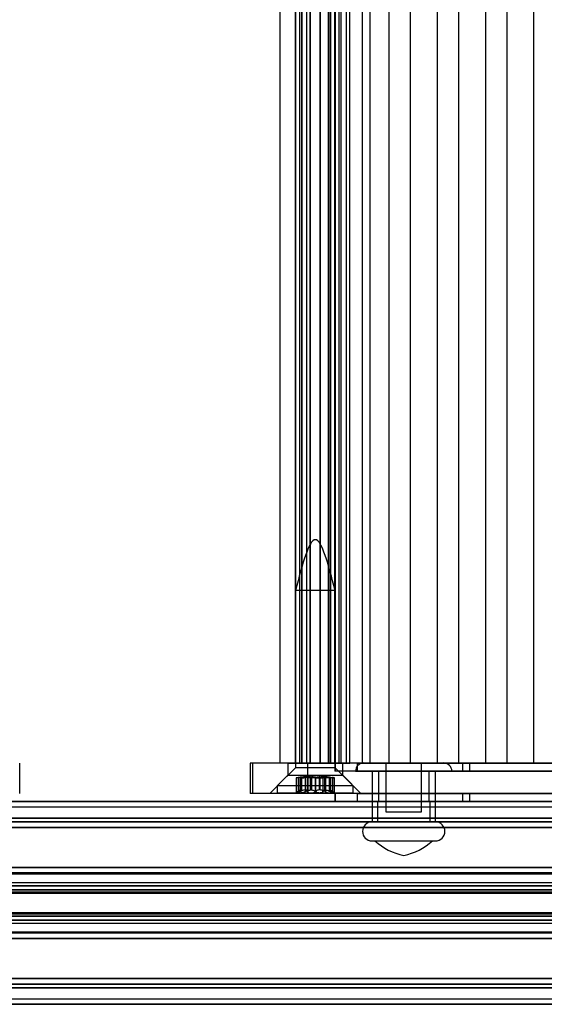
# Model space of a CAD drawing. Extents: x 5 to 415, y 5 to 293.
# Drawn here: x 307 to 309, y 239 to 243 of the extents above; entities that cross this region are included whole.
import ezdxf

# ---------------------------------------------------------------- set-up
doc = ezdxf.new("R2010")
doc.units = 0
doc.linetypes.add('SLD-DURCHGEHEND', pattern=[0])
doc.layers.add('AM_0', color=7, linetype='CONTINUOUS')

msp = doc.modelspace()

# ---------------------------------------------------------------- linework, layer by layer
at = {"layer": 'AM_0', "color": 7, "linetype": 'SLD-DURCHGEHEND'}
for p, q in [((308.34608, 253.62323), (308.34608, 239.74323)), ((308.40608, 253.62323), (308.40608, 239.74323)), ((308.40855, 239.74323), (308.40855, 253.62323)), ((308.42472, 239.74323), (308.42472, 253.62323)), ((308.42489, 239.74323), (308.42489, 253.62323)), ((308.43292, 239.74323), (308.43292, 253.62323)), ((308.43454, 239.74323), (308.43454, 253.62323)), ((308.45219, 239.74323), (308.45219, 253.62323)), ((308.46635, 239.74323), (308.46635, 253.62323)), ((308.46752, 239.74323), (308.46752, 253.62323)), ((308.50464, 253.62323), (308.50464, 239.74323)), ((308.5058, 239.74323), (308.5058, 253.62323)), ((308.53762, 239.74323), (308.53762, 253.62323)), ((308.53924, 253.62323), (308.53924, 239.74323)), ((308.54726, 239.74323), (308.54726, 253.62323)), ((308.56361, 239.74323), (308.56361, 253.62323)), ((308.56608, 239.74323), (308.56608, 253.62323)), ((308.58056, 239.74323), (308.58056, 253.62323)), ((308.58781, 239.74323), (308.58781, 253.62323)), ((308.60924, 239.74323), (308.60924, 253.62323)), ((308.62176, 239.74323), (308.62176, 253.62323)), ((308.67175, 239.74323), (308.67175, 253.62323)), ((308.70236, 239.74323), (308.70236, 253.62323)), ((308.77809, 239.74323), (308.77809, 253.62323)), ((308.86203, 239.74323), (308.86203, 253.62323)), ((308.96837, 239.74323), (308.96837, 253.62323)), ((309.05231, 239.74323), (309.05231, 253.62323)), ((309.15865, 239.74323), (309.15865, 253.62323)), ((309.24259, 239.74323), (309.24259, 253.62323)), ((309.34892, 239.74323), (309.34892, 253.62323)), ((308.40808, 240.42523), (308.40808, 239.72523)), ((308.56407, 240.42523), (308.40808, 240.42523)), ((308.56408, 239.72523), (308.56408, 240.42523)), ((307.31963, 239.62323), (307.31963, 239.74323)), ((308.22875, 239.74323), (308.22875, 239.62323)), ((308.45717, 239.74323), (308.2289, 239.74323)), ((309.57265, 239.74323), (308.23929, 239.74323)), ((308.23929, 239.62323), (308.23929, 239.74323)), ((308.40808, 239.72523), (308.33608, 239.65323)), ((308.58781, 239.74323), (308.34625, 239.74323)), ((308.37808, 239.74323), (308.37808, 239.69523)), ((308.37836, 239.74323), (308.59405, 239.74323)), ((308.43454, 239.74323), (308.40612, 239.74323)), ((308.56407, 239.72523), (308.40808, 239.72523)), ((308.40855, 239.74323), (308.43281, 239.74323)), ((308.45219, 239.74323), (308.42472, 239.74323)), ((308.42489, 239.74323), (308.5058, 239.74323)), ((308.43454, 239.74323), (308.46752, 239.74323)), ((308.46635, 239.74323), (308.45219, 239.74323)), ((309.70091, 239.74323), (308.45717, 239.74323)), ((308.45717, 239.62323), (308.45717, 239.74323)), ((308.53762, 239.74323), (308.50464, 239.74323)), ((308.53762, 239.74323), (308.56604, 239.74323)), ((308.56361, 239.74323), (308.53934, 239.74323)), ((308.54726, 239.74323), (308.58056, 239.74323)), ((308.56287, 239.74323), (308.56287, 239.71123)), ((308.65214, 239.74323), (308.56294, 239.74323)), ((308.63608, 239.65323), (308.56408, 239.72523)), ((309.06797, 239.74323), (308.56575, 239.74323)), ((308.56575, 239.71123), (308.56575, 239.74323)), ((308.58056, 239.74323), (308.60924, 239.74323)), ((308.67175, 239.74323), (308.58781, 239.74323)), ((308.59408, 239.69523), (308.59408, 239.74323)), ((308.60924, 239.74323), (308.62176, 239.74323)), ((308.70236, 239.74323), (308.62176, 239.74323)), ((308.65214, 239.74323), (310.25406, 239.74323)), ((308.65214, 239.71123), (308.65214, 239.74323)), ((308.67175, 239.74323), (308.77809, 239.74323)), ((308.67735, 239.74373), (308.99235, 239.74373)), ((308.70236, 239.74323), (309.52224, 239.74323)), ((308.76485, 239.74373), (308.76485, 239.55123)), ((308.76486, 239.74373), (308.90484, 239.74373)), ((308.86203, 239.74323), (308.77809, 239.74323)), ((308.86203, 239.74323), (308.96837, 239.74323)), ((308.90485, 239.55123), (308.90485, 239.74373)), ((309.05231, 239.74323), (308.96837, 239.74323)), ((309.05231, 239.74323), (309.15865, 239.74323)), ((309.09583, 239.74323), (309.06797, 239.74323)), ((309.06797, 239.71123), (309.06797, 239.74323)), ((311.0702, 239.74323), (309.09583, 239.74323)), ((309.09583, 239.71123), (309.09583, 239.74323)), ((309.24259, 239.74323), (309.15865, 239.74323)), ((309.24259, 239.74323), (309.34892, 239.74323)), ((309.43286, 239.74323), (309.34892, 239.74323)), ((308.37808, 239.69523), (308.30608, 239.62323)), ((308.37836, 239.69523), (308.59405, 239.69523)), ((308.41093, 239.68541), (308.41093, 239.62563)), ((308.41838, 239.68636), (308.41838, 239.63107)), ((308.4244, 239.68569), (308.4244, 239.62725)), ((308.42692, 239.68636), (308.42692, 239.63107)), ((308.42765, 239.68636), (308.42765, 239.63107)), ((308.43016, 239.68747), (308.43097, 239.68747)), ((308.43016, 239.63741), (308.43016, 239.68747)), ((308.43097, 239.68747), (308.43097, 239.63741)), ((308.43129, 239.63688), (308.43129, 239.68737)), ((308.44625, 239.68747), (308.44625, 239.63741)), ((308.44898, 239.68747), (308.44625, 239.68747)), ((308.44784, 239.68636), (308.44784, 239.63107)), ((308.44898, 239.63741), (308.44898, 239.68747)), ((308.45662, 239.68636), (308.45662, 239.63107)), ((308.46725, 239.68747), (308.4708, 239.68747)), ((308.46725, 239.63741), (308.46725, 239.68747)), ((308.4708, 239.68747), (308.4708, 239.63741)), ((308.48535, 239.68636), (308.48535, 239.63107)), ((308.48681, 239.68636), (308.48681, 239.63107)), ((308.50136, 239.68747), (308.50136, 239.63741)), ((308.5049, 239.68747), (308.50136, 239.68747)), ((308.5049, 239.63741), (308.5049, 239.68747)), ((308.51554, 239.68636), (308.51554, 239.63107)), ((308.52317, 239.68747), (308.52591, 239.68747)), ((308.52317, 239.63741), (308.52317, 239.68747)), ((308.52432, 239.68636), (308.52432, 239.63107)), ((308.52591, 239.68747), (308.52591, 239.63741)), ((308.54087, 239.68737), (308.54087, 239.63688)), ((308.54119, 239.68747), (308.54119, 239.63741)), ((308.542, 239.68747), (308.54119, 239.68747)), ((308.542, 239.63741), (308.542, 239.68747)), ((308.54451, 239.68636), (308.54451, 239.63107)), ((308.54523, 239.68636), (308.54523, 239.63107)), ((308.54775, 239.62725), (308.54775, 239.68569)), ((308.55378, 239.68636), (308.55378, 239.63107)), ((308.56122, 239.62563), (308.56122, 239.68541)), ((308.65214, 239.71123), (308.56294, 239.71123)), ((309.06797, 239.71123), (308.56575, 239.71123)), ((308.66608, 239.62323), (308.59408, 239.69523)), ((308.64485, 239.71123), (309.02485, 239.71123)), ((308.65214, 239.71123), (310.25406, 239.71123)), ((308.70985, 239.71123), (308.70985, 239.51123)), ((308.70987, 239.71123), (308.95984, 239.71123)), ((308.73485, 239.71123), (308.73485, 239.59123)), ((308.73518, 239.71123), (308.93451, 239.71123)), ((308.93485, 239.59123), (308.93485, 239.71123)), ((308.95985, 239.51123), (308.95985, 239.71123)), ((309.09583, 239.71123), (309.06797, 239.71123)), ((311.0702, 239.71123), (309.09583, 239.71123)), ((308.33608, 239.65323), (308.33608, 239.62523)), ((308.63608, 239.65323), (308.33615, 239.65323)), ((308.63608, 239.62523), (308.63608, 239.65323)), ((308.45717, 239.62323), (308.2289, 239.62323)), ((309.57265, 239.62323), (308.23929, 239.62323)), ((308.66605, 239.62323), (308.30635, 239.62323)), ((308.63608, 239.62523), (308.33615, 239.62523)), ((308.42424, 239.63456), (308.40808, 239.62523)), ((308.42862, 239.62523), (308.40808, 239.62523)), ((308.46913, 239.62523), (308.41167, 239.62523)), ((308.42862, 239.62523), (308.50303, 239.62523)), ((308.43016, 239.63741), (308.43097, 239.63741)), ((308.44898, 239.63741), (308.44625, 239.63741)), ((309.70091, 239.62323), (308.45717, 239.62323)), ((308.46725, 239.63741), (308.4708, 239.63741)), ((308.54354, 239.62523), (308.46913, 239.62523)), ((308.5049, 239.63741), (308.50136, 239.63741)), ((308.50303, 239.62523), (308.56049, 239.62523)), ((308.52317, 239.63741), (308.52591, 239.63741)), ((308.542, 239.63741), (308.54119, 239.63741)), ((308.54354, 239.62523), (308.56407, 239.62523)), ((308.56408, 239.62523), (308.54792, 239.63456)), ((308.56287, 239.62323), (308.56287, 239.59123)), ((308.65214, 239.62323), (308.56294, 239.62323)), ((309.06797, 239.62323), (308.56575, 239.62323)), ((308.56575, 239.59123), (308.56575, 239.62323)), ((308.65214, 239.62323), (310.25406, 239.62323)), ((308.65214, 239.59123), (308.65214, 239.62323)), ((309.09583, 239.62323), (309.06797, 239.62323)), ((309.06797, 239.59123), (309.06797, 239.62323)), ((311.0702, 239.62323), (309.09583, 239.62323)), ((309.09583, 239.59123), (309.09583, 239.62323)), ((338.90025, 239.59123), (300.48698, 239.59123)), ((338.94196, 239.59123), (300.52869, 239.59123)), ((300.53331, 239.57123), (338.94657, 239.57123)), ((338.95119, 239.59123), (300.53792, 239.59123)), ((339.06398, 239.59123), (300.65071, 239.59123)), ((300.65532, 239.57123), (339.06859, 239.57123)), ((339.0732, 239.59123), (300.65994, 239.59123)), ((339.11492, 239.59123), (300.70165, 239.59123)), ((334.83883, 239.59123), (302.18356, 239.59123)), ((334.88054, 239.59123), (302.22528, 239.59123)), ((302.22989, 239.57123), (334.88515, 239.57123)), ((334.88976, 239.59123), (302.2345, 239.59123)), ((335.00256, 239.59123), (302.3473, 239.59123)), ((302.35191, 239.57123), (335.00717, 239.57123)), ((335.01178, 239.59123), (302.35652, 239.59123)), ((335.05349, 239.59123), (302.39823, 239.59123)), ((302.43109, 239.59123), (338.65273, 239.59123)), ((302.4728, 239.59123), (338.69444, 239.59123)), ((302.47741, 239.57123), (338.69905, 239.57123)), ((302.48202, 239.59123), (338.70366, 239.59123)), ((302.59482, 239.59123), (338.81646, 239.59123)), ((302.59943, 239.57123), (338.82107, 239.57123)), ((302.60404, 239.59123), (338.82568, 239.59123)), ((302.64576, 239.59123), (338.86739, 239.59123)), ((308.65214, 239.59123), (308.56294, 239.59123)), ((309.06797, 239.59123), (308.56575, 239.59123)), ((308.65214, 239.59123), (310.25406, 239.59123)), ((308.73085, 239.59123), (308.73085, 239.51123)), ((308.93845, 239.59123), (308.73134, 239.59123)), ((308.73518, 239.59123), (308.93451, 239.59123)), ((308.93885, 239.51123), (308.93885, 239.59123)), ((309.09583, 239.59123), (309.06797, 239.59123)), ((311.0702, 239.59123), (309.09583, 239.59123)), ((338.89097, 239.52661), (300.4777, 239.52661)), ((339.12419, 239.52661), (300.71093, 239.52661)), ((334.82955, 239.52661), (302.17429, 239.52661)), ((335.06277, 239.52661), (302.40751, 239.52661)), ((302.42181, 239.52661), (338.64345, 239.52661)), ((302.65503, 239.52661), (338.87667, 239.52661)), ((308.76486, 239.55123), (308.90484, 239.55123)), ((338.89716, 239.48969), (300.48389, 239.48969)), ((338.90025, 239.51123), (300.48698, 239.51123)), ((339.11492, 239.51123), (300.70165, 239.51123)), ((339.11801, 239.48969), (300.70474, 239.48969)), ((334.83573, 239.48969), (302.18047, 239.48969)), ((334.83883, 239.51123), (302.18356, 239.51123)), ((335.05349, 239.51123), (302.39823, 239.51123)), ((335.05659, 239.48969), (302.40133, 239.48969)), ((302.42799, 239.48969), (338.64963, 239.48969)), ((302.43109, 239.51123), (338.65273, 239.51123)), ((302.64576, 239.51123), (338.86739, 239.51123)), ((302.64885, 239.48969), (338.87049, 239.48969)), ((308.70987, 239.51123), (308.95984, 239.51123)), ((308.73124, 239.51123), (308.93835, 239.51123)), ((308.70987, 239.43623), (308.95984, 239.43623)), ((308.72144, 239.43623), (308.94825, 239.43623)), ((338.89213, 239.33099), (300.47886, 239.33099)), ((338.90125, 239.33123), (300.48799, 239.33123)), ((339.11391, 239.33123), (300.70065, 239.33123)), ((339.12304, 239.33099), (300.70977, 239.33099)), ((334.8307, 239.33099), (302.17544, 239.33099)), ((334.83983, 239.33123), (302.18457, 239.33123)), ((335.05249, 239.33123), (302.39723, 239.33123)), ((335.06162, 239.33099), (302.40636, 239.33099)), ((302.42296, 239.33099), (338.6446, 239.33099)), ((338.65373, 239.33123), (302.43209, 239.33123)), ((338.86639, 239.33123), (302.64475, 239.33123)), ((302.65388, 239.33099), (338.87552, 239.33099)), ((300.48056, 239.30666), (338.89383, 239.30666)), ((338.89476, 239.30974), (300.48149, 239.30974)), ((338.90797, 239.30811), (300.4947, 239.30811)), ((339.1072, 239.30811), (300.69393, 239.30811)), ((339.12041, 239.30974), (300.70714, 239.30974)), ((300.70807, 239.30666), (339.12134, 239.30666)), ((302.17714, 239.30666), (334.83241, 239.30666)), ((334.83333, 239.30974), (302.17807, 239.30974)), ((334.84655, 239.30811), (302.19129, 239.30811)), ((335.04577, 239.30811), (302.39051, 239.30811)), ((335.05899, 239.30974), (302.40373, 239.30974)), ((302.40465, 239.30666), (335.05992, 239.30666)), ((302.42467, 239.30666), (338.64631, 239.30666)), ((302.42559, 239.30974), (338.64723, 239.30974)), ((302.43881, 239.30811), (338.66045, 239.30811)), ((302.63803, 239.30811), (338.85967, 239.30811)), ((302.65125, 239.30974), (338.87289, 239.30974)), ((302.65218, 239.30666), (338.87382, 239.30666)), ((338.89755, 239.25901), (300.48428, 239.25901)), ((338.90125, 239.27123), (300.48799, 239.27123)), ((338.90496, 239.25901), (300.49169, 239.25901)), ((339.11021, 239.25901), (300.69694, 239.25901)), ((339.11391, 239.27123), (300.70065, 239.27123)), ((339.11762, 239.25901), (300.70435, 239.25901)), ((334.83613, 239.25901), (302.18087, 239.25901)), ((334.83983, 239.27123), (302.18457, 239.27123)), ((334.84353, 239.25901), (302.18827, 239.25901)), ((335.04879, 239.25901), (302.39353, 239.25901)), ((335.05249, 239.27123), (302.39723, 239.27123)), ((335.05619, 239.25901), (302.40093, 239.25901)), ((302.42839, 239.25901), (338.65003, 239.25901)), ((338.65373, 239.27123), (302.43209, 239.27123)), ((302.43579, 239.25901), (338.65743, 239.25901)), ((302.64105, 239.25901), (338.86269, 239.25901)), ((338.86639, 239.27123), (302.64475, 239.27123)), ((302.64845, 239.25901), (338.87009, 239.25901)), ((338.89534, 239.23372), (300.48208, 239.23372)), ((300.48305, 239.2298), (338.89632, 239.2298)), ((300.49292, 239.2298), (338.90618, 239.2298)), ((338.90716, 239.23372), (300.49389, 239.23372)), ((338.90822, 239.24343), (300.49495, 239.24343)), ((339.10694, 239.24343), (300.69368, 239.24343)), ((339.108, 239.23372), (300.69474, 239.23372)), ((300.69571, 239.2298), (339.10898, 239.2298)), ((300.70558, 239.2298), (339.11884, 239.2298)), ((339.11982, 239.23372), (300.70655, 239.23372)), ((334.83392, 239.23372), (302.17866, 239.23372)), ((302.17964, 239.2298), (334.8349, 239.2298)), ((302.1895, 239.2298), (334.84476, 239.2298)), ((334.84574, 239.23372), (302.19048, 239.23372)), ((334.8468, 239.24343), (302.19154, 239.24343)), ((335.04552, 239.24343), (302.39026, 239.24343)), ((335.04658, 239.23372), (302.39132, 239.23372)), ((302.3923, 239.2298), (335.04756, 239.2298)), ((302.40216, 239.2298), (335.05742, 239.2298)), ((335.0584, 239.23372), (302.40314, 239.23372)), ((302.42618, 239.23372), (338.64782, 239.23372)), ((302.42716, 239.2298), (338.6488, 239.2298)), ((302.43702, 239.2298), (338.65866, 239.2298)), ((302.438, 239.23372), (338.65964, 239.23372)), ((302.43906, 239.24343), (338.6607, 239.24343)), ((302.63778, 239.24343), (338.85942, 239.24343)), ((302.63884, 239.23372), (338.86048, 239.23372)), ((302.63982, 239.2298), (338.86146, 239.2298)), ((302.64968, 239.2298), (338.87132, 239.2298)), ((302.65066, 239.23372), (338.8723, 239.23372)), ((338.89534, 239.14874), (300.48208, 239.14874)), ((338.89632, 239.15266), (300.48305, 239.15266)), ((338.90618, 239.15266), (300.49292, 239.15266)), ((338.90716, 239.14874), (300.49389, 239.14874)), ((338.90822, 239.13903), (300.49495, 239.13903)), ((339.10694, 239.13903), (300.69368, 239.13903)), ((339.108, 239.14874), (300.69474, 239.14874)), ((339.10898, 239.15266), (300.69571, 239.15266)), ((339.11884, 239.15266), (300.70558, 239.15266)), ((339.11982, 239.14874), (300.70655, 239.14874)), ((334.83392, 239.14874), (302.17866, 239.14874)), ((334.8349, 239.15266), (302.17964, 239.15266)), ((334.84476, 239.15266), (302.1895, 239.15266)), ((334.84574, 239.14874), (302.19048, 239.14874)), ((334.8468, 239.13903), (302.19154, 239.13903)), ((335.04552, 239.13903), (302.39026, 239.13903)), ((335.04658, 239.14874), (302.39132, 239.14874)), ((335.04756, 239.15266), (302.3923, 239.15266)), ((335.05742, 239.15266), (302.40216, 239.15266)), ((335.0584, 239.14874), (302.40314, 239.14874)), ((302.42618, 239.14874), (338.64782, 239.14874)), ((338.6488, 239.15266), (302.42716, 239.15266)), ((338.65866, 239.15266), (302.43702, 239.15266)), ((302.438, 239.14874), (338.65964, 239.14874)), ((302.43906, 239.13903), (338.6607, 239.13903)), ((302.63778, 239.13903), (338.85942, 239.13903)), ((302.63884, 239.14874), (338.86048, 239.14874)), ((338.86146, 239.15266), (302.63982, 239.15266)), ((338.87132, 239.15266), (302.64968, 239.15266)), ((302.65066, 239.14874), (338.8723, 239.14874)), ((338.89755, 239.12345), (300.48428, 239.12345)), ((300.48799, 239.11123), (338.90125, 239.11123)), ((338.90496, 239.12345), (300.49169, 239.12345)), ((339.11021, 239.12345), (300.69694, 239.12345)), ((300.70065, 239.11123), (339.11391, 239.11123)), ((339.11762, 239.12345), (300.70435, 239.12345)), ((334.83613, 239.12345), (302.18087, 239.12345)), ((302.18457, 239.11123), (334.83983, 239.11123)), ((334.84353, 239.12345), (302.18827, 239.12345)), ((335.04879, 239.12345), (302.39353, 239.12345)), ((302.39723, 239.11123), (335.05249, 239.11123)), ((335.05619, 239.12345), (302.40093, 239.12345)), ((302.42839, 239.12345), (338.65003, 239.12345)), ((302.43209, 239.11123), (338.65373, 239.11123)), ((302.43579, 239.12345), (338.65743, 239.12345)), ((302.64105, 239.12345), (338.86269, 239.12345)), ((302.64475, 239.11123), (338.86639, 239.11123)), ((302.64845, 239.12345), (338.87009, 239.12345)), ((338.89383, 239.07579), (300.48056, 239.07579)), ((338.89476, 239.07272), (300.48149, 239.07272)), ((338.90797, 239.07435), (300.4947, 239.07435)), ((339.1072, 239.07435), (300.69393, 239.07435)), ((339.12041, 239.07272), (300.70714, 239.07272)), ((339.12134, 239.07579), (300.70807, 239.07579)), ((334.83241, 239.07579), (302.17714, 239.07579)), ((334.83333, 239.07272), (302.17807, 239.07272)), ((334.84655, 239.07435), (302.19129, 239.07435)), ((335.04577, 239.07435), (302.39051, 239.07435)), ((335.05899, 239.07272), (302.40373, 239.07272)), ((335.05992, 239.07579), (302.40465, 239.07579)), ((338.64631, 239.07579), (302.42467, 239.07579)), ((302.42559, 239.07272), (338.64723, 239.07272)), ((302.43881, 239.07435), (338.66045, 239.07435)), ((302.63803, 239.07435), (338.85967, 239.07435)), ((302.65125, 239.07272), (338.87289, 239.07272)), ((338.87382, 239.07579), (302.65218, 239.07579)), ((338.89213, 239.05147), (300.47886, 239.05147)), ((300.48799, 239.05123), (338.90125, 239.05123)), ((300.70065, 239.05123), (339.11391, 239.05123)), ((339.12304, 239.05147), (300.70977, 239.05147)), ((334.8307, 239.05147), (302.17544, 239.05147)), ((302.18457, 239.05123), (334.83983, 239.05123)), ((302.39723, 239.05123), (335.05249, 239.05123)), ((335.06162, 239.05147), (302.40636, 239.05147)), ((302.42296, 239.05147), (338.6446, 239.05147)), ((302.43209, 239.05123), (338.65373, 239.05123)), ((302.64475, 239.05123), (338.86639, 239.05123)), ((302.65388, 239.05147), (338.87552, 239.05147)), ((338.89716, 238.89277), (300.48389, 238.89277)), ((338.90025, 238.87123), (300.48698, 238.87123)), ((339.11492, 238.87123), (300.70165, 238.87123)), ((339.11801, 238.89277), (300.70474, 238.89277)), ((334.83573, 238.89277), (302.18047, 238.89277)), ((334.83883, 238.87123), (302.18356, 238.87123)), ((335.05349, 238.87123), (302.39823, 238.87123)), ((335.05659, 238.89277), (302.40133, 238.89277)), ((302.42799, 238.89277), (338.64963, 238.89277)), ((302.43109, 238.87123), (338.65273, 238.87123)), ((302.64576, 238.87123), (338.86739, 238.87123)), ((302.64885, 238.89277), (338.87049, 238.89277)), ((338.89097, 238.85585), (300.4777, 238.85585)), ((339.12419, 238.85585), (300.71093, 238.85585)), ((334.82955, 238.85585), (302.17429, 238.85585)), ((335.06277, 238.85585), (302.40751, 238.85585)), ((302.42181, 238.85585), (338.64345, 238.85585)), ((302.65503, 238.85585), (338.87667, 238.85585)), ((338.90025, 238.79123), (300.48698, 238.79123)), ((338.30781, 238.79123), (300.52869, 238.79123)), ((338.31062, 238.81123), (300.53331, 238.81123)), ((338.33113, 238.79123), (300.53792, 238.79123)), ((339.11492, 238.79123), (300.70165, 238.79123)), ((334.83883, 238.79123), (302.18356, 238.79123)), ((334.88054, 238.79123), (302.22528, 238.79123)), ((334.88515, 238.81123), (302.22989, 238.81123)), ((334.88976, 238.79123), (302.2345, 238.79123)), ((335.05349, 238.79123), (302.39823, 238.79123)), ((302.43109, 238.79123), (338.65273, 238.79123)), ((302.59482, 238.79123), (338.19641, 238.79123)), ((338.18495, 238.81123), (302.59943, 238.81123)), ((302.60404, 238.79123), (338.19153, 238.79123)), ((302.64576, 238.79123), (337.90616, 238.79123)), ((335.00256, 238.79123), (302.96735, 238.79123)), ((335.00717, 238.81123), (302.98786, 238.81123)), ((335.01178, 238.79123), (302.99068, 238.79123)), ((303.10208, 238.79123), (338.70366, 238.79123)), ((303.10696, 238.79123), (338.69444, 238.79123)), ((338.69905, 238.81123), (303.11353, 238.81123)), ((339.06398, 238.79123), (303.96903, 238.79123)), ((339.0732, 238.79123), (303.97826, 238.79123)), ((339.06859, 238.81123), (303.98231, 238.81123))]:
    msp.add_line(p, q, dxfattribs=at)
for centre, radius, start, end in [((308.67735, 239.71123), 0.0325, 90, 180), ((308.99235, 239.71123), 0.0325, 0, 90), ((308.70985, 239.47373), 0.0375, 90, 270), ((308.95985, 239.47373), 0.0375, 270, 90), ((308.88158, 239.61159), 0.2375, 227.59051, 258.65164), ((308.78811, 239.61159), 0.2375, 281.34836, 312.40949)]:
    msp.add_arc(centre, radius, start, end, dxfattribs=at)
for points in [[(308.56408, 240.42523), (308.53808, 240.52523), (308.48608, 240.72523), (308.43408, 240.52523), (308.40808, 240.42523)], [(308.54793, 239.68697), (308.52731, 239.6901), (308.48608, 239.69636), (308.44484, 239.6901), (308.42422, 239.68697)]]:
    msp.add_open_spline(points, degree=3, dxfattribs=at)
for points, knots in [([(308.42765, 239.68636), (308.42585, 239.6862), (308.42224, 239.6859), (308.41732, 239.68557), (308.4135, 239.68537), (308.4112, 239.68531), (308.41066, 239.6854), (308.41197, 239.68563), (308.41468, 239.68596), (308.41725, 239.68624), (308.41838, 239.68636)], [0, 0, 0, 0, 0.1287742, 0.2577586, 0.3863933, 0.5146377, 0.642675, 0.7707321, 0.8990309, 1, 1, 1, 1]), ([(308.43016, 239.68747), (308.4297, 239.68745), (308.42874, 239.6874), (308.42644, 239.68719), (308.42314, 239.68686), (308.42013, 239.68654), (308.41838, 239.68636)], [0, 0, 0, 0, 0.213007, 0.4409581, 0.6754406, 1, 1, 1, 1]), ([(308.42692, 239.68636), (308.4261, 239.6862), (308.42446, 239.6859), (308.42421, 239.68557), (308.42568, 239.68537), (308.42883, 239.68531), (308.43327, 239.6854), (308.4385, 239.68563), (308.4436, 239.68596), (308.44654, 239.68624), (308.44784, 239.68636)], [0, 0, 0, 0, 0.1287739, 0.2577584, 0.386393, 0.5146375, 0.6426748, 0.7707319, 0.8990306, 1, 1, 1, 1]), ([(308.42692, 239.68636), (308.42768, 239.68649), (308.42923, 239.68676), (308.43065, 239.68709), (308.43136, 239.68733), (308.4313, 239.68744), (308.43103, 239.68746), (308.43097, 239.68747)], [0, 0, 0, 0, 0.2300878, 0.4667909, 0.6970916, 0.9341585, 1, 1, 1, 1]), ([(308.42765, 239.68636), (308.42918, 239.68649), (308.43229, 239.68676), (308.43686, 239.68709), (308.44124, 239.68733), (308.44431, 239.68744), (308.4459, 239.68746), (308.44625, 239.68747)], [0, 0, 0, 0, 0.230088, 0.4667914, 0.6970921, 0.934159, 1, 1, 1, 1]), ([(308.46725, 239.68747), (308.46586, 239.68745), (308.46297, 239.6874), (308.45845, 239.68719), (308.45323, 239.68686), (308.44982, 239.68654), (308.44784, 239.68636)], [0, 0, 0, 0, 0.2128583, 0.4408094, 0.6752919, 1, 1, 1, 1]), ([(308.44898, 239.68747), (308.44992, 239.68745), (308.45185, 239.6874), (308.45408, 239.68719), (308.45599, 239.68686), (308.45639, 239.68654), (308.45662, 239.68636)], [0, 0, 0, 0, 0.2130075, 0.4409586, 0.6754411, 1, 1, 1, 1]), ([(308.48681, 239.68636), (308.48582, 239.6862), (308.48385, 239.6859), (308.47919, 239.68557), (308.47391, 239.68537), (308.46845, 239.68531), (308.46347, 239.6854), (308.45955, 239.68563), (308.45716, 239.68596), (308.45678, 239.68624), (308.45662, 239.68636)], [0, 0, 0, 0, 0.1287019, 0.2576865, 0.3863213, 0.5145659, 0.6426032, 0.7706602, 0.8989587, 1, 1, 1, 1]), ([(308.48535, 239.68636), (308.48458, 239.68649), (308.48302, 239.68676), (308.47987, 239.68709), (308.4762, 239.68733), (308.47308, 239.68744), (308.4712, 239.68746), (308.4708, 239.68747)], [0, 0, 0, 0, 0.2300152, 0.4666393, 0.6969406, 0.934008, 1, 1, 1, 1]), ([(308.48535, 239.68636), (308.48633, 239.6862), (308.4883, 239.6859), (308.49296, 239.68557), (308.49825, 239.68537), (308.5037, 239.68531), (308.50868, 239.6854), (308.5126, 239.68563), (308.515, 239.68596), (308.51537, 239.68624), (308.51554, 239.68636)], [0, 0, 0, 0, 0.1287019, 0.2576865, 0.3863213, 0.5145659, 0.6426032, 0.7706602, 0.8989587, 1, 1, 1, 1]), ([(308.48681, 239.68636), (308.48758, 239.68649), (308.48914, 239.68676), (308.49228, 239.68709), (308.49595, 239.68733), (308.49908, 239.68744), (308.50095, 239.68746), (308.50136, 239.68747)], [0, 0, 0, 0, 0.2300152, 0.4666393, 0.6969406, 0.934008, 1, 1, 1, 1]), ([(308.5049, 239.68747), (308.5063, 239.68745), (308.50919, 239.6874), (308.51371, 239.68719), (308.51892, 239.68686), (308.52234, 239.68654), (308.52432, 239.68636)], [0, 0, 0, 0, 0.2128583, 0.4408094, 0.6752919, 1, 1, 1, 1]), ([(308.52317, 239.68747), (308.52224, 239.68745), (308.5203, 239.6874), (308.51808, 239.68719), (308.51616, 239.68686), (308.51577, 239.68654), (308.51554, 239.68636)], [0, 0, 0, 0, 0.2130075, 0.4409586, 0.6754411, 1, 1, 1, 1]), ([(308.54523, 239.68636), (308.54605, 239.6862), (308.54769, 239.6859), (308.54795, 239.68557), (308.54648, 239.68537), (308.54333, 239.68531), (308.53889, 239.6854), (308.53366, 239.68563), (308.52856, 239.68596), (308.52561, 239.68624), (308.52432, 239.68636)], [0, 0, 0, 0, 0.1287739, 0.2577584, 0.386393, 0.5146375, 0.6426748, 0.7707319, 0.8990306, 1, 1, 1, 1]), ([(308.54451, 239.68636), (308.54297, 239.68649), (308.53987, 239.68676), (308.5353, 239.68709), (308.53092, 239.68733), (308.52785, 239.68744), (308.52625, 239.68746), (308.52591, 239.68747)], [0, 0, 0, 0, 0.230088, 0.4667914, 0.6970921, 0.934159, 1, 1, 1, 1]), ([(308.54523, 239.68636), (308.54447, 239.68649), (308.54293, 239.68676), (308.5415, 239.68709), (308.5408, 239.68733), (308.54085, 239.68744), (308.54113, 239.68746), (308.54119, 239.68747)], [0, 0, 0, 0, 0.2300878, 0.4667909, 0.6970916, 0.9341585, 1, 1, 1, 1]), ([(308.542, 239.68747), (308.54246, 239.68745), (308.54341, 239.6874), (308.54571, 239.68719), (308.54901, 239.68686), (308.55203, 239.68654), (308.55378, 239.68636)], [0, 0, 0, 0, 0.213007, 0.4409581, 0.6754406, 1, 1, 1, 1]), ([(308.54451, 239.68636), (308.54631, 239.6862), (308.54992, 239.6859), (308.55483, 239.68557), (308.55865, 239.68537), (308.56096, 239.68531), (308.56149, 239.6854), (308.56019, 239.68563), (308.55748, 239.68596), (308.55491, 239.68624), (308.55378, 239.68636)], [0, 0, 0, 0, 0.1287742, 0.2577586, 0.3863933, 0.5146377, 0.642675, 0.7707321, 0.8990309, 1, 1, 1, 1]), ([(308.41838, 239.63107), (308.4169, 239.63016), (308.41395, 239.62835), (308.41134, 239.62642), (308.41063, 239.62538), (308.41137, 239.62527), (308.41167, 239.62523)], [0, 0, 0, 0, 0.2816087, 0.5646141, 0.8224587, 1, 1, 1, 1]), ([(308.41167, 239.62523), (308.4118, 239.62523), (308.41247, 239.62526), (308.41442, 239.62567), (308.41813, 239.62686), (308.42272, 239.62867), (308.42598, 239.63025), (308.42765, 239.63107)], [0, 0, 0, 0, 0.0574595, 0.2812821, 0.5075504, 0.7470048, 1, 1, 1, 1]), ([(308.41838, 239.63107), (308.41955, 239.63177), (308.42192, 239.6332), (308.42485, 239.63493), (308.42725, 239.63625), (308.42901, 239.63709), (308.4298, 239.63731), (308.43016, 239.63741)], [0, 0, 0, 0, 0.2258923, 0.457325, 0.6457498, 0.8392328, 1, 1, 1, 1]), ([(308.42862, 239.62523), (308.42834, 239.62523), (308.42699, 239.62526), (308.42517, 239.62567), (308.42418, 239.62686), (308.42464, 239.62867), (308.42615, 239.63025), (308.42692, 239.63107)], [0, 0, 0, 0, 0.0573581, 0.2811826, 0.5074475, 0.7468942, 1, 1, 1, 1]), ([(308.43097, 239.63741), (308.43111, 239.63729), (308.43141, 239.63704), (308.43102, 239.63576), (308.4296, 239.63372), (308.42765, 239.63179), (308.42692, 239.63107)], [0, 0, 0, 0, 0.1880301, 0.3823784, 0.7677347, 1, 1, 1, 1]), ([(308.44625, 239.63741), (308.44518, 239.63729), (308.44302, 239.63704), (308.43827, 239.63576), (308.43301, 239.63372), (308.42912, 239.63179), (308.42765, 239.63107)], [0, 0, 0, 0, 0.1880301, 0.3823784, 0.7677347, 1, 1, 1, 1]), ([(308.44784, 239.63107), (308.44611, 239.63016), (308.44264, 239.62835), (308.43679, 239.62642), (308.43189, 239.62538), (308.42957, 239.62527), (308.42862, 239.62523)], [0, 0, 0, 0, 0.28147023, 0.56449248, 0.82235028, 1, 1, 1, 1]), ([(308.44784, 239.63107), (308.44913, 239.63177), (308.45174, 239.6332), (308.45586, 239.63493), (308.45995, 239.63625), (308.46371, 239.63709), (308.46615, 239.63731), (308.46725, 239.63741)], [0, 0, 0, 0, 0.2258324, 0.4572003, 0.6456352, 0.8391284, 1, 1, 1, 1]), ([(308.45662, 239.63107), (308.4565, 239.63177), (308.45625, 239.6332), (308.45507, 239.63493), (308.45337, 239.63625), (308.45138, 239.63709), (308.44973, 239.63731), (308.44898, 239.63741)], [0, 0, 0, 0, 0.2258921, 0.4573245, 0.6457494, 0.8392324, 1, 1, 1, 1]), ([(308.45662, 239.63107), (308.45688, 239.63016), (308.45739, 239.62835), (308.46063, 239.62642), (308.46482, 239.62538), (308.46788, 239.62527), (308.46913, 239.62523)], [0, 0, 0, 0, 0.2816082, 0.5646137, 0.8224583, 1, 1, 1, 1]), ([(308.46913, 239.62523), (308.46954, 239.62523), (308.47155, 239.62526), (308.47533, 239.62567), (308.48003, 239.62686), (308.48416, 239.62867), (308.48591, 239.63025), (308.48681, 239.63107)], [0, 0, 0, 0, 0.0574591, 0.2812818, 0.50755, 0.7470044, 1, 1, 1, 1]), ([(308.4708, 239.63741), (308.472, 239.63729), (308.47446, 239.63704), (308.47883, 239.63576), (308.48266, 239.63372), (308.48462, 239.63179), (308.48535, 239.63107)], [0, 0, 0, 0, 0.1880301, 0.3823784, 0.7677347, 1, 1, 1, 1]), ([(308.50303, 239.62523), (308.50262, 239.62523), (308.5006, 239.62526), (308.49683, 239.62567), (308.49213, 239.62686), (308.488, 239.62867), (308.48625, 239.63025), (308.48535, 239.63107)], [0, 0, 0, 0, 0.0574591, 0.2812818, 0.50755, 0.7470044, 1, 1, 1, 1]), ([(308.50136, 239.63741), (308.50015, 239.63729), (308.49769, 239.63704), (308.49332, 239.63576), (308.48949, 239.63372), (308.48754, 239.63179), (308.48681, 239.63107)], [0, 0, 0, 0, 0.1880301, 0.3823784, 0.7677347, 1, 1, 1, 1]), ([(308.51554, 239.63107), (308.51528, 239.63016), (308.51476, 239.62835), (308.51152, 239.62642), (308.50734, 239.62538), (308.50428, 239.62527), (308.50303, 239.62523)], [0, 0, 0, 0, 0.2816082, 0.5646137, 0.8224583, 1, 1, 1, 1]), ([(308.52432, 239.63107), (308.52303, 239.63177), (308.52041, 239.6332), (308.5163, 239.63493), (308.5122, 239.63625), (308.50845, 239.63709), (308.50601, 239.63731), (308.5049, 239.63741)], [0, 0, 0, 0, 0.2258324, 0.4572003, 0.6456352, 0.8391284, 1, 1, 1, 1]), ([(308.51554, 239.63107), (308.51566, 239.63177), (308.5159, 239.6332), (308.51708, 239.63493), (308.51878, 239.63625), (308.52077, 239.63709), (308.52242, 239.63731), (308.52317, 239.63741)], [0, 0, 0, 0, 0.2258921, 0.4573245, 0.6457494, 0.8392324, 1, 1, 1, 1]), ([(308.52432, 239.63107), (308.52605, 239.63016), (308.52952, 239.62835), (308.53537, 239.62642), (308.54026, 239.62538), (308.54259, 239.62527), (308.54354, 239.62523)], [0, 0, 0, 0, 0.2814702, 0.5644925, 0.8223503, 1, 1, 1, 1]), ([(308.52591, 239.63741), (308.52697, 239.63729), (308.52913, 239.63704), (308.53388, 239.63576), (308.53914, 239.63372), (308.54304, 239.63179), (308.54451, 239.63107)], [0, 0, 0, 0, 0.1880301, 0.3823784, 0.7677347, 1, 1, 1, 1]), ([(308.54119, 239.63741), (308.54104, 239.63729), (308.54075, 239.63704), (308.54113, 239.63576), (308.54256, 239.63372), (308.5445, 239.63179), (308.54523, 239.63107)], [0, 0, 0, 0, 0.1880301, 0.3823784, 0.7677347, 1, 1, 1, 1]), ([(308.55378, 239.63107), (308.55261, 239.63177), (308.55024, 239.6332), (308.5473, 239.63493), (308.5449, 239.63625), (308.54314, 239.63709), (308.54235, 239.63731), (308.542, 239.63741)], [0, 0, 0, 0, 0.2258923, 0.457325, 0.6457498, 0.8392328, 1, 1, 1, 1]), ([(308.54354, 239.62523), (308.54381, 239.62523), (308.54516, 239.62526), (308.54698, 239.62567), (308.54797, 239.62686), (308.54751, 239.62867), (308.54601, 239.63025), (308.54523, 239.63107)], [0, 0, 0, 0, 0.0573581, 0.2811826, 0.5074475, 0.7468942, 1, 1, 1, 1]), ([(308.56049, 239.62523), (308.56035, 239.62523), (308.55969, 239.62526), (308.55773, 239.62567), (308.55403, 239.62686), (308.54943, 239.62867), (308.54618, 239.63025), (308.54451, 239.63107)], [0, 0, 0, 0, 0.0574595, 0.2812821, 0.5075504, 0.7470048, 1, 1, 1, 1]), ([(308.55378, 239.63107), (308.55525, 239.63016), (308.55821, 239.62835), (308.56082, 239.62642), (308.56152, 239.62538), (308.56079, 239.62527), (308.56049, 239.62523)], [0, 0, 0, 0, 0.2816087, 0.5646141, 0.8224587, 1, 1, 1, 1])]:
    msp.add_open_spline(points, degree=3, knots=knots, dxfattribs=at)

doc.saveas('drawing.dxf')
